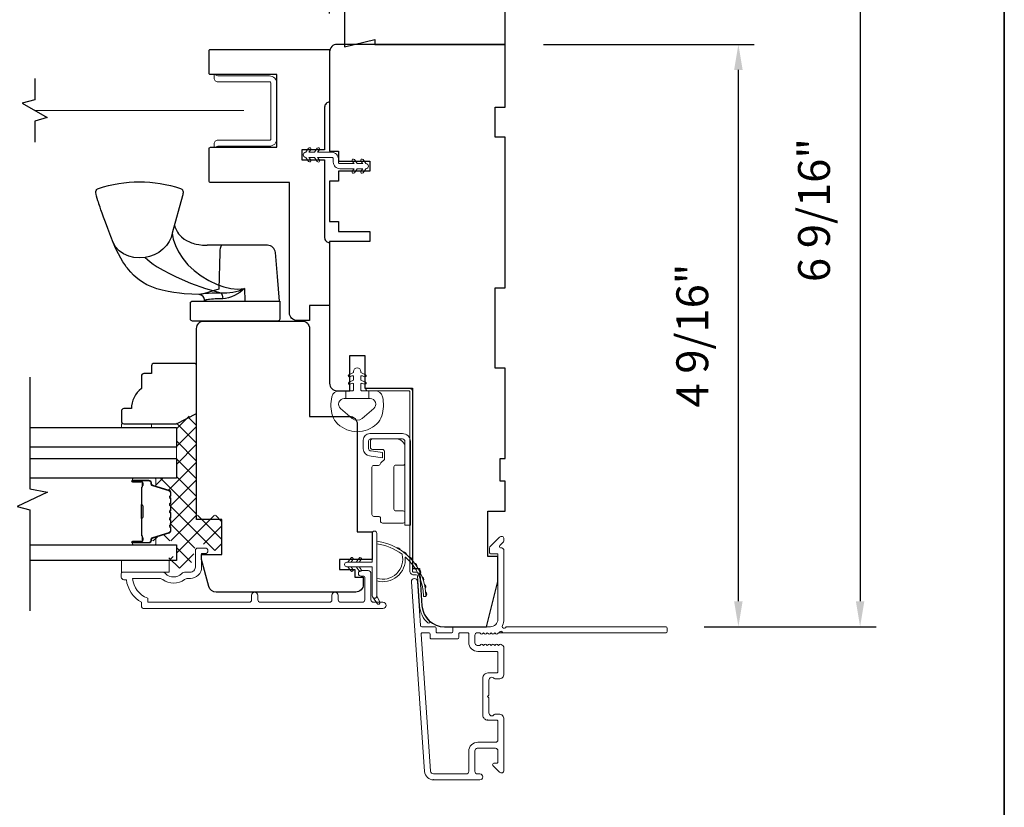
# Model space of a CAD drawing. Extents: x 5788 to 5906, y 4675 to 4759.
# Drawn here: x 5839 to 5847, y 4724 to 4731 of the extents above; entities that cross this region are included whole.
import ezdxf

# ---------------------------------------------------------------- set-up
doc = ezdxf.new("R2010")
doc.units = 0
doc.header["$LTSCALE"] = 200
doc.header["$MEASUREMENT"] = 0
doc.header["$PDMODE"] = 3
doc.header["$PDSIZE"] = 25
doc.linetypes.add('HIDDEN2', pattern=[0.1875, 0.125, -0.0625])
doc.layers.get('DEFPOINTS').update_dxf_attribs({"color": 2, "linetype": 'CONTINUOUS'})
for name, color, linetype, lineweight in [('15A02$0$DIMENSION', 2, 'CONTINUOUS', 5), ('6', 6, 'CONTINUOUS', 5), ('8', 7, 'CONTINUOUS', 35), ('Butal', 9, 'CONTINUOUS', 15), ('Dimensions', 2, 'CONTINUOUS', 25), ('Frame & Sash Cladding', 3, 'CONTINUOUS', 15), ('Hinge', 5, 'CONTINUOUS', 15), ('Interlayer', 4, 'CONTINUOUS', 13), ('Jamb Liner', 230, 'CONTINUOUS', 9), ('Nylon Clip', 6, 'CONTINUOUS', 15), ('Retractable Screen Hardware', 200, 'CONTINUOUS', 15), ('Screen', 40, 'HIDDEN2', 9), ('Sill Nose', 140, 'CONTINUOUS', 15), ('Spacer Bar', 1, 'CONTINUOUS', 9), ('Weather-Strip', 6, 'CONTINUOUS', 9), ('Wood', 7, 'CONTINUOUS', 25)]:
    doc.layers.add(name, color=color, linetype=linetype, lineweight=lineweight)
for name, color, linetype in [('3', 3, 'CONTINUOUS'), ('7', 7, 'CONTINUOUS'), ('Glass', 6, 'CONTINUOUS'), ('HARDWARE', 1, 'CONTINUOUS')]:
    doc.layers.add(name, color=color, linetype=linetype)
doc.styles.add('style1', font='arial.ttf')
doc.dimstyles.new('LWFRAC$0', dxfattribs={"dimscale": 20, "dimtxt": 2.5, "dimasz": 2, "dimexe": 1.25, "dimexo": 3, "dimgap": 2, "dimtad": 1, "dimtoh": 1, "dimdec": 4, "dimlfac": 0.03937, "dimzin": 4, "dimdsep": 46, "dimlunit": 5, "dimtxsty": 'style1', "dimcen": 0, "dimadec": 0, "dimazin": 0, "dimtfac": 1, "dimtdec": 4, "dimtix": 1, "dimtmove": 0, "dimatfit": 3, "dimfxl": 0, "dimfrac": 2, "dimtzin": 0, "dimarcsym": 0})

# ---------------------------------------------------------------- blocks, each defined once
blk = doc.blocks.new('*D29')
at = {"layer": 'DEFPOINTS', "color": 0}
for p in [(5841.2982, 4733.8731), (5842.6761, 4732.3431), (5841.2982, 4730.3155)]:
    blk.add_point(p, dxfattribs=at)
at = {"layer": 'Dimensions', "color": 0, "lineweight": -2}
for p, q in [((5841.2982, 4730.6155), (5841.2982, 4733.9981)), ((5842.6761, 4732.6431), (5842.6761, 4733.9981)), ((5842.4761, 4733.8731), (5841.4982, 4733.8731))]:
    blk.add_line(p, q, dxfattribs=at)
at = {"layer": 'Dimensions', "color": 0}
for points in [[(5841.4982, 4733.9065), (5841.4982, 4733.8398), (5841.2982, 4733.8731)], [(5842.4761, 4733.9065), (5842.4761, 4733.8398), (5842.6761, 4733.8731)]]:
    blk.add_solid(points, dxfattribs=at)
at = {"layer": 'Dimensions', "color": 0, "insert": (5841.9871, 4734.2025), "char_height": 0.25, "attachment_point": 5, "style": 'style1'}
blk.add_mtext('1 3/8"', dxfattribs=at)
blk = doc.blocks.new('*D30')
at = {"layer": 'DEFPOINTS', "color": 0}
for p in [(5842.6761, 4730.3746), (5844.5045, 4730.3746), (5843.9352, 4725.8077)]:
    blk.add_point(p, dxfattribs=at)
at = {"layer": 'Dimensions', "color": 0, "lineweight": -2}
for p, q in [((5842.9761, 4730.3746), (5844.6295, 4730.3746)), ((5844.5045, 4726.0077), (5844.5045, 4730.1746)), ((5844.2352, 4725.8077), (5844.6295, 4725.8077))]:
    blk.add_line(p, q, dxfattribs=at)
at = {"layer": 'Dimensions', "color": 0}
for points in [[(5844.4711, 4730.1746), (5844.5378, 4730.1746), (5844.5045, 4730.3746)], [(5844.4711, 4726.0077), (5844.5378, 4726.0077), (5844.5045, 4725.8077)]]:
    blk.add_solid(points, dxfattribs=at)
at = {"layer": 'Dimensions', "color": 0, "insert": (5844.1752, 4728.0911), "char_height": 0.25, "attachment_point": 5, "rotation": 90, "style": 'style1'}
blk.add_mtext('4 9/16"', dxfattribs=at)
blk = doc.blocks.new('*D31')
at = {"layer": 'DEFPOINTS', "color": 0}
for p in [(5842.6761, 4732.3431), (5843.9352, 4725.8077), (5845.4593, 4725.8077)]:
    blk.add_point(p, dxfattribs=at)
at = {"layer": 'Dimensions', "color": 0, "lineweight": -2}
for p, q in [((5842.9761, 4732.3431), (5845.5843, 4732.3431)), ((5845.4593, 4732.1431), (5845.4593, 4726.0077)), ((5844.2352, 4725.8077), (5845.5843, 4725.8077))]:
    blk.add_line(p, q, dxfattribs=at)
at = {"layer": 'Dimensions', "color": 0}
for points in [[(5845.4259, 4732.1431), (5845.4926, 4732.1431), (5845.4593, 4732.3431)], [(5845.4259, 4726.0077), (5845.4926, 4726.0077), (5845.4593, 4725.8077)]]:
    blk.add_solid(points, dxfattribs=at)
at = {"layer": 'Dimensions', "color": 0, "insert": (5845.13, 4729.0754), "char_height": 0.25, "attachment_point": 5, "rotation": 90, "style": 'style1'}
blk.add_mtext('6 9/16"', dxfattribs=at)

msp = doc.modelspace()

# ---------------------------------------------------------------- hatches: boundary and pattern name
at = {"layer": '15A02$0$DIMENSION'}
h = msp.add_hatch(dxfattribs=at)
h.set_pattern_fill('ANSI37', color=251, scale=0.7874, angle=360, style=0)
h.set_pattern_definition([(45, (5961.35758, 4613.38156), (-0.069596985, 0.069596985), []), (135, (5961.35758, 4613.38156), (-0.069596985, -0.069596985), [])])
edge = h.paths.add_edge_path()
edge.add_line((5839.95458, 4726.89938), (5840.03779, 4726.87394))
edge.add_arc((5840.03335, 4726.85942), 0.01518, 359.999979, 433, ccw=False)
edge.add_line((5840.04853, 4726.85942), (5840.04853, 4726.83483))
edge.add_arc((5840.04803, 4726.83483), 0.0005, 309, 359.999979, ccw=False)
edge.add_line((5840.04835, 4726.83444), (5840.045, 4726.83173))
edge.add_arc((5840.05098, 4726.82435), 0.0095, 129, 231)
edge.add_line((5840.045, 4726.81697), (5840.04835, 4726.81425))
edge.add_arc((5840.04803, 4726.81387), 0.0005, 366.583918, 411, ccw=False)
edge.add_line((5840.04853, 4726.81392), (5840.04853, 4726.77783))
edge.add_arc((5840.04803, 4726.77783), 0.0005, 309, 360.005235, ccw=False)
edge.add_line((5840.04835, 4726.77744), (5840.045, 4726.77473))
edge.add_arc((5840.05098, 4726.76735), 0.0095, 129, 231)
edge.add_line((5840.045, 4726.75997), (5840.04835, 4726.75726))
edge.add_arc((5840.04803, 4726.75687), 0.0005, 366.583918, 411, ccw=False)
edge.add_line((5840.04853, 4726.75692), (5840.04853, 4726.72083))
edge.add_arc((5840.04803, 4726.72083), 0.0005, 309, 360.005235, ccw=False)
edge.add_line((5840.04835, 4726.72044), (5840.045, 4726.71773))
edge.add_arc((5840.05098, 4726.71035), 0.0095, 129, 231)
edge.add_line((5840.045, 4726.70297), (5840.04835, 4726.70026))
edge.add_arc((5840.04803, 4726.69987), 0.0005, 366.583918, 411, ccw=False)
edge.add_line((5840.04853, 4726.69992), (5840.04853, 4726.66383))
edge.add_arc((5840.04803, 4726.66383), 0.0005, 309, 360.005235, ccw=False)
edge.add_line((5840.04835, 4726.66344), (5840.045, 4726.66073))
edge.add_arc((5840.05098, 4726.65335), 0.0095, 129, 231)
edge.add_line((5840.045, 4726.64597), (5840.04835, 4726.64326))
edge.add_arc((5840.04803, 4726.64287), 0.0005, 360, 411, ccw=False)
edge.add_line((5840.04853, 4726.64287), (5840.04853, 4726.60683))
edge.add_arc((5840.04803, 4726.60683), 0.0005, 309, 360, ccw=False)
edge.add_line((5840.04835, 4726.60644), (5840.045, 4726.60373))
edge.add_arc((5840.05098, 4726.59635), 0.0095, 129, 231)
edge.add_line((5840.045, 4726.58897), (5840.04835, 4726.58626))
edge.add_arc((5840.04803, 4726.58587), 0.0005, 360.000021, 411, ccw=False)
edge.add_line((5840.04853, 4726.58587), (5840.04853, 4726.56128))
edge.add_arc((5840.03335, 4726.56128), 0.01518, 287, 360.000021, ccw=False)
edge.add_line((5840.03779, 4726.54676), (5839.90946, 4726.50753))
edge.add_arc((5839.91522, 4726.4887), 0.01968, 107, 112.231317)
edge.add_line((5839.90777, 4726.50692), (5839.90103, 4726.50018))
edge.add_line((5839.90103, 4726.50018), (5839.90103, 4726.48049))
edge.add_line((5839.90103, 4726.48049), (5840.09753, 4726.48049))
edge.add_line((5840.09753, 4726.48049), (5840.09753, 4726.35845))
edge.add_line((5840.09753, 4726.35845), (5840.03848, 4726.35845))
edge.add_line((5840.03848, 4726.35845), (5840.03848, 4726.2679))
edge.add_line((5840.03848, 4726.2679), (5840.20592, 4726.2679))
edge.add_line((5840.20592, 4726.2679), (5840.24529, 4726.43677))
edge.add_line((5840.24529, 4726.43677), (5840.24529, 4726.45642))
edge.add_line((5840.24529, 4726.45642), (5840.26498, 4726.45646))
edge.add_line((5840.26498, 4726.45646), (5840.34364, 4726.45646))
edge.add_line((5840.34364, 4726.45646), (5840.34372, 4726.4348))
edge.add_line((5840.34372, 4726.4348), (5840.34372, 4726.40612))
edge.add_line((5840.34372, 4726.40612), (5840.45187, 4726.40612))
edge.add_line((5840.45187, 4726.40612), (5840.45187, 4726.68154))
edge.add_line((5840.45187, 4726.68154), (5840.25503, 4726.68154))
edge.add_line((5840.25503, 4726.68154), (5840.25501, 4727.48797))
edge.add_line((5840.25501, 4727.48797), (5840.09753, 4727.40923))
edge.add_line((5840.09753, 4727.40923), (5840.09753, 4726.97262))
edge.add_line((5840.09753, 4726.97262), (5839.90103, 4726.97262))
edge.add_line((5839.90103, 4726.97262), (5839.90103, 4726.95293))
edge.add_line((5839.90103, 4726.95293), (5839.95458, 4726.89938))

# ---------------------------------------------------------------- linework, layer by layer
at = {"layer": '3'}
for p, q in [((5842.53953, 4725.07538), (5842.53536, 4725.07538)), ((5842.11434, 4724.60687), (5842.11016, 4724.60687))]:
    msp.add_line(p, q, dxfattribs=at)
at = {"layer": '6'}
msp.add_lwpolyline([(5841.32193, 4727.46073, 0.1242149), (5841.36112, 4727.3986, 0.4), (5841.66828, 4727.3986, 0.1242149), (5841.70746, 4727.46073, 0.1398446), (5841.71314, 4727.61191, 0.3454544), (5841.65482, 4727.65767), (5841.60477, 4727.65767), (5841.60477, 4727.59762), (5841.60477, 4727.65767), (5841.553, 4727.65767, -0.4142136), (5841.54299, 4727.66768), (5841.54299, 4727.70803, -0.5396506), (5841.55564, 4727.71634), (5841.57252, 4727.70903, 1), (5841.57943, 4727.72499), (5841.54845, 4727.7384, -0.298996), (5841.54299, 4727.74671), (5841.54299, 4727.76731, -0.5396506), (5841.55564, 4727.77562), (5841.57252, 4727.76831, 1), (5841.57943, 4727.78427), (5841.54845, 4727.79769, -0.298996), (5841.54299, 4727.806), (5841.54299, 4727.80915, 1), (5841.4864, 4727.80915), (5841.4864, 4727.806, -0.298996), (5841.48094, 4727.79769), (5841.44996, 4727.78427, 1), (5841.45687, 4727.76831), (5841.47374, 4727.77562, -0.5396506), (5841.4864, 4727.76731), (5841.4864, 4727.74671, -0.298996), (5841.48094, 4727.7384), (5841.44996, 4727.72499, 1), (5841.45687, 4727.70903), (5841.47374, 4727.71634, -0.5396506), (5841.4864, 4727.70803), (5841.4864, 4727.66768, -0.4142136), (5841.47639, 4727.65767), (5841.42462, 4727.65767), (5841.42462, 4727.59762), (5841.60477, 4727.59762), (5841.61586, 4727.59762, -0.7002075), (5841.64481, 4727.51808), (5841.5533, 4727.44129, -0.3639702), (5841.4761, 4727.44129), (5841.38458, 4727.51808, -0.7002075), (5841.41353, 4727.59762), (5841.42462, 4727.59762), (5841.42462, 4727.65767), (5841.37458, 4727.65767, 0.3454544), (5841.31625, 4727.61191, 0.1398446)], format="xyb", close=True, dxfattribs=at)
for points in [[(5839.90119, 4727.37025), (5839.90119, 4727.40017), (5839.66497, 4727.40017), (5839.66497, 4727.37025)], [(5840.03899, 4726.2364), (5840.03899, 4726.32695), (5839.66497, 4726.32695), (5839.66497, 4726.2364)]]:
    msp.add_lwpolyline(points, close=True, dxfattribs=at)
at = {"layer": '7'}
for points in [[(5838.98521, 4730.10685), (5838.98521, 4729.94005), (5838.88678, 4729.91368), (5839.08363, 4729.80003), (5838.98521, 4729.77365), (5838.98521, 4729.60685)], [(5838.94648, 4727.76395), (5838.94648, 4726.89054), (5839.08428, 4726.86417), (5838.84806, 4726.75052), (5838.94648, 4726.72414), (5838.94648, 4725.93325)]]:
    msp.add_lwpolyline(points, dxfattribs=at)
at = {"layer": '8', "linetype": 'Continuous'}
msp.add_lwpolyline([(5816.90112, 4737.56662), (5846.59033, 4737.56662), (5846.59033, 4718.21587), (5816.90112, 4718.21587)], close=True, dxfattribs=at)
at = {"layer": 'Butal'}
for points in [[(5839.76105, 4726.97253), (5839.92556, 4726.97253, -0.4142136), (5839.9354, 4726.96269), (5839.9354, 4726.91053), (5839.91137, 4726.91788, -0.3297505), (5839.90091, 4726.93202), (5839.90091, 4726.93671, 0.4142136), (5839.88083, 4726.95678), (5839.75121, 4726.95678), (5839.75121, 4726.96269, -0.4142136)], [(5839.76105, 4726.449), (5839.92556, 4726.449, 0.4142136), (5839.9354, 4726.45884), (5839.9354, 4726.511), (5839.91137, 4726.50365, 0.3297505), (5839.90091, 4726.48951), (5839.90091, 4726.48482, -0.4142136), (5839.88083, 4726.46475), (5839.75121, 4726.46475), (5839.75121, 4726.45884, 0.4142136)]]:
    msp.add_lwpolyline(points, format="xyb", close=True, dxfattribs=at)
at = {"layer": 'Frame & Sash Cladding'}
for points in [[(5843.94504, 4725.79785, 0.4142136), (5843.93519, 4725.80769), (5842.68335, 4725.80769, -1.1142252), (5842.65406, 4725.81874, 0.1176834), (5842.66551, 4725.86674), (5842.66551, 4726.40295, 0.4242361), (5842.63987, 4726.42774, -0.6805798), (5842.63257, 4726.44454), (5842.66263, 4726.4746, 0.1989124), (5842.66551, 4726.48156), (5842.66551, 4726.49663, 0.6681786), (5842.63191, 4726.51055), (5842.55619, 4726.43483, 0.1989124), (5842.55331, 4726.42787), (5842.55331, 4726.38836, 0.4142136), (5842.56315, 4726.37852), (5842.61827, 4726.37852), (5842.61827, 4725.86674, -0.4142136), (5842.55922, 4725.80769), (5842.27378, 4725.80769, 0.4142136), (5842.26394, 4725.79785), (5842.26394, 4725.77026, -0.4142136), (5842.2541, 4725.76041), (5842.14312, 4725.76041, -0.4142136), (5842.13328, 4725.77026), (5842.13328, 4725.79785, 0.4142136), (5842.12344, 4725.80769), (5842.02082, 4725.80769, -0.3939105), (5842.011, 4725.81684), (5841.98675, 4726.16363, 1), (5841.93962, 4726.16034), (5842.04364, 4724.6728, 0.3939105), (5842.11434, 4724.60687), (5842.47654, 4724.60687, 1), (5842.47654, 4724.65412), (5842.45685, 4724.65412, -0.4142136), (5842.43717, 4724.6738), (5842.43717, 4724.83522, -0.4142136), (5842.45685, 4724.8549), (5842.59859, 4724.8549, -0.4142136), (5842.61827, 4724.83522), (5842.61827, 4724.74664, -0.4142136), (5842.60843, 4724.73679), (5842.58663, 4724.73679, 0.6681786), (5842.57967, 4724.71999), (5842.63191, 4724.66776, 0.6681786), (5842.66551, 4724.68168), (5842.66551, 4725.08325, 0.4142136), (5842.62614, 4725.12262), (5842.59809, 4725.12262, 0.2399316), (5842.59013, 4725.11857, -0.72633), (5842.5474, 4725.13246), (5842.5474, 4725.25057), (5842.53756, 4725.26041), (5842.5474, 4725.27026), (5842.5474, 4725.38837, -0.72633), (5842.59013, 4725.40226, 0.2399316), (5842.59809, 4725.39821), (5842.62614, 4725.39821, 0.4142136), (5842.66551, 4725.43758), (5842.66551, 4725.64231, 0.2134218), (5842.65895, 4725.65698), (5842.64512, 4725.66936, 0.381966), (5842.63199, 4725.66936), (5842.62379, 4725.66202), (5842.61559, 4725.66936, 0.381966), (5842.60247, 4725.66936), (5842.59426, 4725.66202), (5842.58606, 4725.66936, 0.381966), (5842.57294, 4725.66936), (5842.56474, 4725.66202), (5842.55654, 4725.66936, 0.381966), (5842.54341, 4725.66936), (5842.53521, 4725.66202), (5842.52701, 4725.66936, 0.381966), (5842.51388, 4725.66936), (5842.50568, 4725.66202), (5842.49748, 4725.66936, 0.381966), (5842.48436, 4725.66936), (5842.47615, 4725.66202), (5842.45685, 4725.66202, -0.4142136), (5842.43717, 4725.6817), (5842.43717, 4725.74076, -0.4142136), (5842.45685, 4725.76044), (5842.47615, 4725.76044), (5842.48436, 4725.75311, 0.381966), (5842.49748, 4725.75311), (5842.50568, 4725.76044), (5842.51388, 4725.75311, 0.381966), (5842.52701, 4725.75311), (5842.53521, 4725.76044), (5842.54341, 4725.75311, 0.381966), (5842.55654, 4725.75311), (5842.56474, 4725.76044), (5842.57294, 4725.75311, 0.381966), (5842.58606, 4725.75311), (5842.59426, 4725.76044), (5842.60247, 4725.75311, 0.381966), (5842.61559, 4725.75311), (5842.63248, 4725.76821, -0.5612669), (5842.65822, 4725.76044), (5843.93519, 4725.76044, 0.4142136), (5843.94504, 4725.77029)], [(5840.68691, 4726.05488), (5840.68691, 4726.01945, -0.4142151), (5840.66723, 4725.99976), (5839.87128, 4725.99976), (5839.87128, 4726.0308, -0.2832257), (5839.75238, 4726.18677), (5839.96504, 4726.18677, -0.1654359), (5839.98904, 4726.17861, 0.3401823), (5840.16087, 4726.17861, -0.1654359), (5840.18488, 4726.18677), (5840.20592, 4726.18677, 0.4142136), (5840.2945, 4726.27536), (5840.2945, 4726.38165), (5840.32206, 4726.38165, 1), (5840.32206, 4726.42496), (5840.26498, 4726.42496, 0.4142136), (5840.24529, 4726.40528), (5840.24529, 4726.27536, -0.4142136), (5840.20592, 4726.23599), (5840.16662, 4726.23599, 0.1961243), (5840.13908, 4726.22475, -0.40794), (5840.01083, 4726.22475, 0.1961243), (5839.98329, 4726.23599), (5839.67443, 4726.23599, 0.4142136), (5839.66458, 4726.22614), (5839.66458, 4726.19662, 0.4142136), (5839.68427, 4726.17693), (5839.70395, 4726.17693, 0.2381249), (5839.82206, 4725.99977), (5839.82206, 4725.9722, 0.4142136), (5839.84372, 4725.95055), (5841.71663, 4725.95055, 1), (5841.71663, 4725.99977), (5841.64265, 4725.99977, -0.415215), (5841.6229, 4726.01945), (5841.6229, 4726.22601, 0.4159086), (5841.60124, 4726.24779), (5841.54613, 4726.24779, 1), (5841.54613, 4726.20449), (5841.56613, 4726.20449, -0.414213), (5841.574, 4726.19661), (5841.574, 4726.01945, -0.4142136), (5841.55431, 4725.99977), (5841.38517, 4725.99976, -0.4152158), (5841.36542, 4726.01945), (5841.36542, 4726.05488, 1), (5841.31652, 4726.05488), (5841.31652, 4726.01945, -0.4142131), (5841.29684, 4725.99976), (5840.7555, 4725.99976, -0.414212), (5840.73581, 4726.01945), (5840.73581, 4726.05488, 1)], [(5842.60843, 4725.44545), (5842.53953, 4725.44545, 0.4142136), (5842.50016, 4725.40608), (5842.50016, 4725.11475, 0.4142136), (5842.53953, 4725.07538), (5842.60843, 4725.07538, -0.4142136), (5842.61827, 4725.06553), (5842.61827, 4724.92183, -0.4142136), (5842.59859, 4724.90215), (5842.46079, 4724.90215, 0.4142136), (5842.38993, 4724.83128), (5842.38993, 4724.6738, -0.4142136), (5842.37024, 4724.65412), (5842.11434, 4724.65412, -0.3939105), (5842.09077, 4724.67609), (5842.01569, 4725.74988, -0.4348124), (5842.0255, 4725.76041), (5842.07619, 4725.76041, -0.4142136), (5842.08604, 4725.75057), (5842.08604, 4725.72301, 0.4142136), (5842.09588, 4725.71317), (5842.30134, 4725.71317, 0.4142136), (5842.31119, 4725.72301), (5842.31119, 4725.7506, -0.4142136), (5842.32103, 4725.76044), (5842.38008, 4725.76044, -0.4142136), (5842.38993, 4725.7506), (5842.38993, 4725.68564, 0.4142136), (5842.46079, 4725.61478), (5842.60843, 4725.61478, -0.4142136), (5842.61827, 4725.60493), (5842.61827, 4725.4553, -0.4142136)]]:
    msp.add_lwpolyline(points, format="xyb", close=True, dxfattribs=at)
at = {"layer": 'Glass', "color": 1}
for points in [[(5838.94648, 4727.37025), (5840.09804, 4727.37025), (5840.09804, 4727.2167), (5838.94648, 4727.2167)], [(5838.94648, 4727.12607), (5840.09804, 4727.12607), (5840.09804, 4726.97253), (5838.94648, 4726.97253)], [(5838.94648, 4726.449), (5840.09804, 4726.449), (5840.09804, 4726.32695), (5838.94648, 4726.32695)]]:
    msp.add_lwpolyline(points, dxfattribs=at)
at = {"layer": 'HARDWARE'}
for p, q in [((5840.4528, 4728.79886), (5840.33769, 4728.79896)), ((5840.31623, 4728.36136), (5840.31691, 4728.36136))]:
    msp.add_line(p, q, dxfattribs=at)
msp.add_lwpolyline([(5840.90625, 4728.36136), (5840.88935, 4728.55466), (5840.87295, 4728.74226), (5840.87089, 4728.75356), (5840.86679, 4728.76428), (5840.86078, 4728.77406), (5840.85307, 4728.78257), (5840.84392, 4728.78951), (5840.83365, 4728.79464), (5840.82261, 4728.7978), (5840.81118, 4728.79886), (5840.61202, 4728.79886), (5840.46702, 4728.79886), (5840.4528, 4728.79886), (5840.44987, 4728.7978), (5840.44703, 4728.79464), (5840.44439, 4728.78951), (5840.44204, 4728.78257), (5840.44006, 4728.77406), (5840.43852, 4728.76428), (5840.43746, 4728.75356), (5840.43693, 4728.74226), (5840.43048, 4728.45516), (5840.3858, 4728.4409), (5840.34397, 4728.42792), (5840.30675, 4728.41752), (5840.29087, 4728.41416), (5840.27775, 4728.41293), (5840.27386, 4728.41265), (5840.27526, 4728.41496), (5840.27895, 4728.41667), (5840.28833, 4728.41857), (5840.30321, 4728.42056), (5840.32329, 4728.42252), (5840.34814, 4728.4243), (5840.37727, 4728.42575), (5840.41003, 4728.42667), (5840.44578, 4728.42694), (5840.4924, 4728.42667), (5840.5397, 4728.43212), (5840.58628, 4728.4426), (5840.63139, 4728.45931), (5840.59403, 4728.42871), (5840.55143, 4728.4041), (5840.52818, 4728.39415), (5840.50561, 4728.38676), (5840.48168, 4728.38164), (5840.45954, 4728.37988), (5840.43035, 4728.37941), (5840.40108, 4728.37816), (5840.38643, 4728.37721), (5840.371, 4728.37595), (5840.35558, 4728.3744), (5840.34818, 4728.37351), (5840.33887, 4728.37223), (5840.33127, 4728.37097), (5840.32667, 4728.37007), (5840.32196, 4728.36892), (5840.31979, 4728.3679), (5840.31855, 4728.36699), (5840.31712, 4728.36375, 0.4298519), (5840.27386, 4728.41264), (5840.21871, 4728.4146), (5840.15788, 4728.41918), (5840.11997, 4728.42287), (5840.07657, 4728.42856), (5840.03086, 4728.43639), (5839.98597, 4728.44589), (5839.94342, 4728.45764), (5839.90315, 4728.47206), (5839.86495, 4728.48955), (5839.83118, 4728.50893), (5839.80388, 4728.52785), (5839.7818, 4728.54562), (5839.76022, 4728.56541), (5839.73827, 4728.5883), (5839.72016, 4728.60956), (5839.71258, 4728.61917), (5839.70347, 4728.6313), (5839.69155, 4728.64823), (5839.67718, 4728.67034), (5839.66073, 4728.69808), (5839.64229, 4728.7319), (5839.62189, 4728.7726), (5839.59968, 4728.82189), (5839.58099, 4728.86889), (5839.55832, 4728.92995), (5839.53992, 4728.97983), (5839.52521, 4729.02011), (5839.51361, 4729.05227), (5839.50462, 4729.07762), (5839.49776, 4729.09733), (5839.49263, 4729.11236), (5839.48892, 4729.1235), (5839.48708, 4729.12908), (5839.4857, 4729.13335), (5839.48448, 4729.13714), (5839.48099, 4729.14834), (5839.4757, 4729.1665), (5839.47069, 4729.1856), (5839.46711, 4729.19915), (5839.46507, 4729.21066), (5839.46519, 4729.22078), (5839.46749, 4729.22948), (5839.47176, 4729.23652), (5839.47748, 4729.24164), (5839.48467, 4729.24498, -0.1589248), (5840.12894, 4729.24534), (5840.13791, 4729.24044), (5840.14312, 4729.23483), (5840.1455, 4729.23078), (5840.14692, 4729.22739), (5840.14781, 4729.22436), (5840.14834, 4729.22175), (5840.14867, 4729.21935), (5840.14884, 4729.21703), (5840.14888, 4729.21345), (5840.14865, 4729.20962), (5840.14795, 4729.20371), (5840.14638, 4729.19509), (5840.14433, 4729.18622), (5840.06263, 4728.89288), (5840.05456, 4728.86102), (5840.03983, 4728.82834), (5840.01832, 4728.79655), (5839.99067, 4728.76752), (5839.95826, 4728.74292), (5839.92295, 4728.72399), (5839.88682, 4728.71125), (5839.85171, 4728.70457), (5839.80344, 4728.70122), (5839.76348, 4728.70381), (5839.72246, 4728.71348), (5839.68294, 4728.73086), (5839.64778, 4728.75564), (5839.61955, 4728.78648), (5839.59996, 4728.82123), (5839.59991, 4728.82137)], format="xyb", dxfattribs=at)
for points in [[(5840.06263, 4728.89288), (5840.07152, 4728.84738), (5840.08856, 4728.79842), (5840.11341, 4728.74688), (5840.1459, 4728.69518), (5840.18666, 4728.64608), (5840.23516, 4728.60051), (5840.29043, 4728.55916), (5840.35141, 4728.52273), (5840.41715, 4728.49219), (5840.46906, 4728.47402), (5840.52273, 4728.46105), (5840.57742, 4728.45511), (5840.63139, 4728.45964), (5840.6337, 4728.36136)], [(5840.08094, 4728.95864), (5840.08515, 4728.94388), (5840.09367, 4728.92325), (5840.09983, 4728.91126), (5840.10591, 4728.90105), (5840.11356, 4728.88995), (5840.13567, 4728.86512), (5840.15799, 4728.84709), (5840.17648, 4728.83564), (5840.19858, 4728.82493), (5840.21613, 4728.81823), (5840.22588, 4728.81507), (5840.23749, 4728.81178), (5840.25231, 4728.80825), (5840.27348, 4728.80434), (5840.30171, 4728.8009), (5840.33769, 4728.79896)], [(5839.85171, 4728.70457), (5839.86899, 4728.68723), (5839.8901, 4728.66924), (5839.91554, 4728.65038), (5839.94547, 4728.63083), (5839.99149, 4728.60436), (5840.042, 4728.57791), (5840.09521, 4728.5519), (5840.20729, 4728.50296), (5840.32465, 4728.4602), (5840.44578, 4728.42689), (5840.45151, 4728.42033), (5840.45624, 4728.40904), (5840.45902, 4728.39467), (5840.45954, 4728.37988)]]:
    msp.add_lwpolyline(points, dxfattribs=at)
msp.add_lwpolyline([(5840.89163, 4728.20536), (5840.22213, 4728.20536, -0.4142136), (5840.20713, 4728.22036), (5840.20713, 4728.34636, -0.4142136), (5840.22213, 4728.36136), (5840.90663, 4728.36136), (5840.90663, 4728.22036, -0.4142136)], format="xyb", close=True, dxfattribs=at)
at = {"layer": 'Hinge', "color": 150, "linetype": 'Continuous'}
for points in [[(5841.93155, 4727.26014, 0.4142137), (5841.86955, 4727.32214), (5841.83155, 4727.32214), (5841.79155, 4727.32214), (5841.75155, 4727.32214), (5841.61255, 4727.32214, 0.4142136), (5841.56255, 4727.27214), (5841.56255, 4727.20351, 0.3727166), (5841.61139, 4727.1471), (5841.62355, 4727.14534), (5841.71355, 4727.13232), (5841.71355, 4727.17436), (5841.62355, 4727.18739), (5841.6174, 4727.18828, -0.3727166), (5841.60455, 4727.20312), (5841.60455, 4727.26514, -0.4142136), (5841.61955, 4727.28014), (5841.82455, 4727.28014), (5841.83155, 4727.28014), (5841.86955, 4727.28014, -0.4142136), (5841.88955, 4727.26014), (5841.88955, 4727.21514), (5841.88955, 4727.09114), (5841.88955, 4727.00646), (5841.88955, 4726.60414), (5841.93155, 4726.60414), (5841.93155, 4727.00646), (5841.93155, 4727.10414), (5841.93155, 4727.26014)], [(5841.88955, 4727.21514, 0.4142136), (5841.82455, 4727.28014), (5841.63355, 4727.28014, 0.4142136), (5841.61855, 4727.26514), (5841.61855, 4727.21314, 0.4142136), (5841.63355, 4727.19814), (5841.71255, 4727.19814, -0.4142136), (5841.72755, 4727.18314), (5841.72755, 4727.12014), (5841.70218, 4727.09641, 0.1843471), (5841.69749, 4727.08679, -0.3882196), (5841.68255, 4727.07314), (5841.64555, 4727.07314, 0.4142136), (5841.63055, 4727.05814), (5841.63055, 4726.87314), (5841.63055, 4726.69902), (5841.63055, 4726.68814, 0.4142136), (5841.64555, 4726.67314), (5841.68255, 4726.67314, -0.4142136), (5841.69755, 4726.65814), (5841.69755, 4726.63614, 0.4142137), (5841.71255, 4726.62114), (5841.87455, 4726.62114, 0.4142136), (5841.88955, 4726.63614), (5841.88955, 4726.70114, 0.4142136), (5841.87455, 4726.71614), (5841.81755, 4726.71614, -0.4142136), (5841.80255, 4726.73114), (5841.80255, 4727.06114, -0.4142136), (5841.81755, 4727.07614), (5841.87971, 4727.07614, 0.4142136), (5841.88955, 4727.08598), (5841.88955, 4727.21514)]]:
    msp.add_lwpolyline(points, format="xyb", dxfattribs=at)
at = {"layer": 'Interlayer'}
msp.add_lwpolyline([(5838.94648, 4727.12607), (5840.09804, 4727.12607), (5840.09804, 4727.2167), (5838.94648, 4727.2167)], dxfattribs=at)
at = {"layer": 'Jamb Liner'}
msp.add_lwpolyline([(5841.97732, 4726.21517, -0.3939105), (5841.98713, 4726.20601), (5842.00356, 4725.97112, 0.1961705), (5842.06922, 4725.83766, 1), (5842.08229, 4725.85238, -0.1961705), (5842.0232, 4725.97249), (5842.00677, 4726.20738, 0.3939105), (5841.97732, 4726.23485), (5841.95761, 4726.23485, -0.4142136), (5841.94777, 4726.24469), (5841.94777, 4727.64823, 0.4142136), (5841.91824, 4727.67776), (5841.59344, 4727.67776, 1), (5841.59344, 4727.65807), (5841.91824, 4727.65807, -0.4142136), (5841.92808, 4727.64823), (5841.92808, 4726.24469, 0.4142136), (5841.95761, 4726.21517)], format="xyb", close=True, dxfattribs=at)
at = {"layer": 'Nylon Clip'}
msp.add_lwpolyline([(5841.37886, 4729.3998), (5841.49042, 4729.3998), (5841.47618, 4729.37947, 1), (5841.49273, 4729.36788), (5841.51508, 4729.3998), (5841.55872, 4729.3998), (5841.54449, 4729.37947, 1), (5841.56104, 4729.36788), (5841.58339, 4729.3998), (5841.58358, 4729.3998, 1), (5841.58358, 4729.43957), (5841.58339, 4729.43957), (5841.56104, 4729.47149, 1), (5841.54449, 4729.4599), (5841.55872, 4729.43957), (5841.51508, 4729.43957), (5841.49273, 4729.47149, 1), (5841.47618, 4729.4599), (5841.49042, 4729.43957), (5841.37886, 4729.43957, -0.4142136), (5841.36705, 4729.45138), (5841.36705, 4729.47657, 0.4142136), (5841.31547, 4729.52815), (5841.20392, 4729.52815), (5841.21816, 4729.54848, 1), (5841.20161, 4729.56007), (5841.17926, 4729.52815), (5841.13561, 4729.52815), (5841.14985, 4729.54848, 1), (5841.1333, 4729.56007), (5841.11095, 4729.52815), (5841.11076, 4729.52815, 1), (5841.11076, 4729.48838), (5841.11095, 4729.48838), (5841.1333, 4729.45646, 1), (5841.14985, 4729.46805), (5841.13561, 4729.48838), (5841.17926, 4729.48838), (5841.20161, 4729.45646, 1), (5841.21816, 4729.46805), (5841.20392, 4729.48838), (5841.31547, 4729.48838, -0.4142136), (5841.32729, 4729.47657), (5841.32729, 4729.45138, 0.4142136)], format="xyb", close=True, dxfattribs=at)
at = {"layer": 'Retractable Screen Hardware'}
msp.add_lwpolyline([(5840.39265, 4730.13838), (5840.42218, 4730.12763), (5840.82572, 4730.12763, -0.4142136), (5840.88477, 4730.06858), (5840.88477, 4729.63511, -0.4142136), (5840.82572, 4729.57606), (5840.42218, 4729.57606), (5840.39265, 4729.56531), (5840.39265, 4729.59378, -0.4142136), (5840.42218, 4729.6233), (5840.82769, 4729.6233, 0.4142136), (5840.83753, 4729.63315), (5840.83753, 4730.07055, 0.4142136), (5840.82769, 4730.08039), (5840.42257, 4730.08039, -0.4142136), (5840.39265, 4730.11031)], format="xyb", close=True, dxfattribs=at)
at = {"layer": 'Screen'}
msp.add_line((5840.62513, 4729.85685), (5838.98521, 4729.85685), dxfattribs=at)
at = {"layer": 'Sill Nose'}
for p, q in [((5842.62379, 4725.76044), (5842.65404, 4725.76044)), ((5842.65822, 4725.76044), (5842.65404, 4725.76044)), ((5842.51933, 4725.45378), (5842.51923, 4725.45378)), ((5842.51933, 4725.45378), (5842.51923, 4725.45378))]:
    msp.add_line(p, q, dxfattribs=at)
for centre, radius, start, end in [((5842.6388, 4725.75648), 0.01575, 14.594103, 82.381148), ((5842.51985, 4725.42426), 0.02953, 91, 91.009339)]:
    msp.add_arc(centre, radius, start, end, dxfattribs=at)
at = {"layer": 'Spacer Bar'}
for points in [[(5840.05351, 4726.66425, -0.2262769), (5840.05166, 4726.66036), (5840.04831, 4726.65765, 0.4769755), (5840.04831, 4726.64988), (5840.05166, 4726.64717, -0.2262769), (5840.05351, 4726.64328), (5840.05351, 4726.60725, -0.2262769), (5840.05166, 4726.60336), (5840.04831, 4726.60065, 0.4769755), (5840.04831, 4726.59288), (5840.05166, 4726.59017, -0.2262769), (5840.05351, 4726.58628), (5840.05351, 4726.56169, -0.3297505), (5840.03958, 4726.54287), (5839.91126, 4726.50364, 0.3297505), (5839.90051, 4726.48912), (5839.90051, 4726.48443, -0.4142136), (5839.88083, 4726.46475), (5839.75121, 4726.46475, -1), (5839.75121, 4726.47975), (5839.82459, 4726.47975, 0.4142136), (5839.83049, 4726.48565), (5839.83049, 4726.50581), (5839.83499, 4726.50581), (5839.83499, 4726.48706, -0.4142136), (5839.82318, 4726.47525), (5839.75121, 4726.47525, 1), (5839.75121, 4726.46925), (5839.88083, 4726.46925, 0.4142136), (5839.89601, 4726.48443), (5839.89601, 4726.48912, -0.3297505), (5839.90994, 4726.50794), (5840.03827, 4726.54717, 0.3297505), (5840.04901, 4726.56169), (5840.04901, 4726.58628, 0.2262769), (5840.04883, 4726.58667), (5840.04548, 4726.58938, -0.4769755), (5840.04548, 4726.60415), (5840.04883, 4726.60686, 0.2262769), (5840.04901, 4726.60725), (5840.04901, 4726.64328, 0.2262769), (5840.04883, 4726.64367), (5840.04548, 4726.64638, -0.4769755), (5840.04548, 4726.66115), (5840.04883, 4726.66386, 0.2262769), (5840.04901, 4726.66425), (5840.04901, 4726.70023, 0.2566329), (5840.04883, 4726.70067), (5840.04548, 4726.70338, -0.4769755), (5840.04548, 4726.71815), (5840.04883, 4726.72086, 0.2262769), (5840.04901, 4726.72125), (5840.04901, 4726.75723, 0.2566329), (5840.04883, 4726.75767), (5840.04548, 4726.76038, -0.4769755), (5840.04548, 4726.77515), (5840.04883, 4726.77786, 0.2262769), (5840.04901, 4726.77825), (5840.04901, 4726.81422, 0.2566329), (5840.04883, 4726.81467), (5840.04548, 4726.81738, -0.4769755), (5840.04548, 4726.83215), (5840.04883, 4726.83486, 0.2262769), (5840.04901, 4726.83525), (5840.04901, 4726.85984, 0.3297505), (5840.03827, 4726.87436), (5839.90994, 4726.91359, -0.3297505), (5839.89601, 4726.93241), (5839.89601, 4726.9371, 0.4142136), (5839.88083, 4726.95228), (5839.75121, 4726.95228, 1), (5839.75121, 4726.94628), (5839.82318, 4726.94628, -0.4142136), (5839.83499, 4726.93447), (5839.83499, 4726.91572), (5839.83049, 4726.91572), (5839.83049, 4726.93588, 0.4142136), (5839.82459, 4726.94178), (5839.75121, 4726.94178, -1), (5839.75121, 4726.95678), (5839.88083, 4726.95678, -0.4142136), (5839.90051, 4726.9371), (5839.90051, 4726.93241, 0.3297505), (5839.91126, 4726.91789), (5840.03958, 4726.87866, -0.3297505), (5840.05351, 4726.85984), (5840.05351, 4726.83525, -0.2262769), (5840.05166, 4726.83136), (5840.04831, 4726.82865, 0.4769755), (5840.04831, 4726.82088), (5840.05166, 4726.81817, -0.2262769), (5840.05351, 4726.81428), (5840.05351, 4726.77825, -0.2262769), (5840.05166, 4726.77436), (5840.04831, 4726.77165, 0.4769755), (5840.04831, 4726.76388), (5840.05166, 4726.76117, -0.2262769), (5840.05351, 4726.75728), (5840.05351, 4726.72125, -0.2262769), (5840.05166, 4726.71736), (5840.04831, 4726.71465, 0.4769755), (5840.04831, 4726.70688), (5840.05166, 4726.70417, -0.2262769), (5840.05351, 4726.70028)], [(5839.82849, 4726.48836), (5839.82849, 4726.51322, 0.2290698), (5839.82557, 4726.51954, -0.2244814), (5839.82301, 4726.52495), (5839.82301, 4726.65411, -0.2896395), (5839.82701, 4726.66044, 0.272736), (5839.83299, 4726.66927), (5839.83299, 4726.75226, 0.2727361), (5839.82701, 4726.76109, -0.2896395), (5839.82301, 4726.76742), (5839.82301, 4726.89658, -0.2244814), (5839.82557, 4726.90199, 0.2290698), (5839.82849, 4726.90831), (5839.82849, 4726.93317), (5839.83049, 4726.93317), (5839.83049, 4726.90833, -0.228585), (5839.82684, 4726.90044, 0.2244814), (5839.82501, 4726.89658), (5839.82501, 4726.76742, 0.2896395), (5839.82787, 4726.7629, -0.2741413), (5839.83499, 4726.75232), (5839.83499, 4726.66921, -0.2741413), (5839.82787, 4726.65863, 0.2896395), (5839.82501, 4726.65411), (5839.82501, 4726.52495, 0.2244814), (5839.82684, 4726.52109, -0.228585), (5839.83049, 4726.5132), (5839.83049, 4726.48836)]]:
    msp.add_lwpolyline(points, format="xyb", close=True, dxfattribs=at)
msp.add_lwpolyline([(5839.82501, 4726.65415, 0.0018851), (5839.82501, 4726.65411), (5839.82501, 4726.52495, 0.2244814), (5839.82684, 4726.52109, -0.228585), (5839.83049, 4726.5132), (5839.83049, 4726.48836), (5839.82849, 4726.48836), (5839.82849, 4726.51322, 0.2290698), (5839.82557, 4726.51954, -0.2244814), (5839.82301, 4726.52495), (5839.82301, 4726.65411, 0.2142452), (5839.82236, 4726.65556, -0.2142452), (5839.82001, 4726.66079), (5839.82001, 4726.76074, -0.2142452), (5839.82236, 4726.76597, 0.2142452), (5839.82301, 4726.76742), (5839.82301, 4726.89658, -0.2244814), (5839.82557, 4726.90199, 0.2290698), (5839.82849, 4726.90831), (5839.82849, 4726.93317), (5839.83049, 4726.93317), (5839.83049, 4726.90833, -0.228585), (5839.82684, 4726.90044, 0.2244814), (5839.82501, 4726.89658), (5839.82501, 4726.76742, -0.2142452), (5839.82369, 4726.76447, 0.2142452), (5839.82201, 4726.76074), (5839.82201, 4726.66079, 0.2142452), (5839.82369, 4726.65706, -0.2142452), (5839.82501, 4726.65411)], format="xyb", dxfattribs=at)
at = {"layer": 'Weather-Strip'}
for points in [[(5841.43403, 4726.31395), (5841.63285, 4726.31395), (5841.63285, 4726.53993, -1), (5841.66828, 4726.53993), (5841.66828, 4726.04938, -1), (5841.63285, 4726.04938), (5841.63285, 4726.27852), (5841.43403, 4726.27852, -1)], [(5841.86692, 4726.37657, -0.1718844), (5841.86764, 4726.37547, -0.5831712), (5841.66828, 4726.18732), (5841.66828, 4726.16683, 0.5195564), (5841.89133, 4726.35205, -0.6785937), (5841.89461, 4726.35367, -0.207743), (5842.03403, 4726.04777, 0.4089582), (5842.03599, 4726.04584), (5842.05174, 4726.04584, 0.4192993), (5842.05371, 4726.04784, 0.3723777), (5841.66828, 4726.4783), (5841.66828, 4726.45844, -0.12941)], [(5841.82633, 4726.42644, -0.0172147), (5841.8524, 4726.41079, 0.3908821)], [(5841.4814, 4726.33535), (5841.46641, 4726.31395), (5841.4419, 4726.31395), (5841.46496, 4726.34687, -1)], [(5841.54636, 4726.33535), (5841.53138, 4726.31395), (5841.50686, 4726.31395), (5841.52992, 4726.34687, -1)], [(5841.87799, 4726.39287, -0.0172983), (5841.90174, 4726.37364, 0.3989898)], [(5841.92447, 4726.35245, -0.0173798), (5841.9454, 4726.33, 0.4077429)], [(5841.4814, 4726.25711), (5841.46641, 4726.27852), (5841.4419, 4726.27852), (5841.46496, 4726.24559, 1)], [(5841.54636, 4726.25711), (5841.53138, 4726.27852), (5841.50686, 4726.27852), (5841.52992, 4726.24559, 1)], [(5841.96486, 4726.30598, -0.0174564), (5841.98254, 4726.28072, 0.4169938)], [(5841.99838, 4726.25436, -0.0175259), (5842.01243, 4726.22678, 0.4265826)], [(5842.0244, 4726.19859, -0.0175867), (5842.03451, 4726.16922, 0.4363375)], [(5842.04241, 4726.13977, -0.0176379), (5842.04836, 4726.10919, 0.4460765)], [(5841.66828, 4726.04938), (5841.69153, 4726.00074, -1), (5841.67031, 4725.99037), (5841.63606, 4726.03921, 0.7329507)], [(5842.05207, 4726.07902, -0.0176792), (5842.05371, 4726.04784, 0.4556094)]]:
    msp.add_lwpolyline(points, format="xyb", close=True, dxfattribs=at)
at = {"layer": 'Wood'}
for points in [[(5841.41627, 4730.35491), (5841.65249, 4730.41397), (5841.65249, 4730.3746), (5842.67611, 4730.3746), (5842.67611, 4730.84791), (5842.47926, 4730.91955), (5842.67611, 4731.46039), (5842.67611, 4732.3431), (5841.49501, 4732.3431, 0.4142136), (5841.41627, 4732.26436)], [(5841.29816, 4729.30177), (5841.29816, 4728.98681), (5841.36705, 4728.98681), (5841.36705, 4728.90807), (5841.61312, 4728.90807), (5841.61312, 4728.82933), (5841.29816, 4728.82933), (5841.29816, 4727.71713, 0.4142136), (5841.35721, 4727.65807), (5841.45564, 4727.65807), (5841.45564, 4727.93366), (5841.57375, 4727.93366), (5841.57375, 4727.76386), (5841.57375, 4727.76386), (5841.57375, 4727.67776), (5841.94776, 4727.67776), (5841.94776, 4726.26508), (5842.00236, 4726.26508), (5842.02282, 4725.97249, 0.3939105), (5842.19955, 4725.80769), (5842.52847, 4725.80769), (5842.61705, 4726.16202), (5842.61705, 4726.35887), (5842.53831, 4726.35887), (5842.53831, 4726.7132), (5842.6761, 4726.7132), (5842.6761, 4726.94942), (5842.63673, 4726.94942), (5842.63673, 4727.12658), (5842.6761, 4727.12658), (5842.6761, 4727.83524), (5842.59736, 4727.83524), (5842.59736, 4728.46516), (5842.6761, 4728.46516), (5842.6761, 4729.64626), (5842.59736, 4729.64626), (5842.59736, 4729.88248), (5842.6761, 4729.88248), (5842.6761, 4730.3746), (5841.35721, 4730.3746, 0.4142136), (5841.29816, 4730.31554), (5841.29816, 4729.53799), (5841.36705, 4729.53799), (5841.36705, 4729.45925), (5841.61312, 4729.45925), (5841.61312, 4729.38051), (5841.36705, 4729.38051), (5841.36705, 4729.30177)], [(5840.35328, 4729.55767, -0.4142136), (5840.36312, 4729.56752), (5840.88477, 4729.56752), (5840.88477, 4730.13838), (5840.36312, 4730.13838, -0.4142136), (5840.35328, 4730.14822), (5840.35328, 4730.32539, -0.4142136), (5840.36312, 4730.33523), (5841.29816, 4730.33523), (5841.29816, 4729.92184, 0.4142136), (5841.25879, 4729.88248), (5841.25879, 4729.54783), (5841.08162, 4729.54783), (5841.08162, 4729.46909), (5841.25879, 4729.46909), (5841.25879, 4728.85886, 0.4142136), (5841.29816, 4728.81949), (5841.29816, 4728.32736), (5841.14068, 4728.32736), (5841.14068, 4728.20925), (5841.04225, 4728.20925, -0.4142136), (5840.9832, 4728.26831), (5840.9832, 4729.29193), (5840.36312, 4729.29193, -0.4142136), (5840.35328, 4729.30177)], [(5839.90119, 4727.85292), (5839.90119, 4727.79387), (5839.84214, 4727.79387, 0.4142136), (5839.82245, 4727.77418), (5839.82245, 4727.67576, 0.236068), (5839.74371, 4727.51828), (5839.68466, 4727.51828, 0.4142136), (5839.66497, 4727.49859), (5839.66497, 4727.41985, 0.4142136), (5839.68466, 4727.40017), (5840.09804, 4727.40017), (5840.25552, 4727.47891), (5840.25552, 4727.85292, 0.4142136), (5840.23583, 4727.87261), (5839.92088, 4727.87261, 0.4142136)]]:
    msp.add_lwpolyline(points, format="xyb", close=True, dxfattribs=at)
msp.add_lwpolyline([(5841.37716, 4726.25651), (5841.49527, 4726.25651), (5841.49527, 4726.19746), (5841.5622, 4726.19746), (5841.5622, 4726.1384, -0.4142136), (5841.50314, 4726.07935), (5840.40828, 4726.07935, -0.3394543), (5840.35123, 4726.12312), (5840.29439, 4726.33525), (5840.29439, 4726.37462), (5840.37313, 4726.37462), (5840.45187, 4726.37462), (5840.45187, 4726.65004), (5840.25503, 4726.65004), (5840.25505, 4728.14627, -0.4142136), (5840.3141, 4728.20532), (5841.08185, 4728.20532, -0.4142136), (5841.1409, 4728.14627), (5841.14089, 4727.45728), (5841.4559, 4727.45728, -0.4142136), (5841.51496, 4727.39822), (5841.51496, 4726.55179), (5841.63306, 4726.55179), (5841.63306, 4726.33525), (5841.37716, 4726.33527), (5841.37716, 4726.25653), (5841.37716, 4726.25651)], format="xyb", dxfattribs=at)

# ---------------------------------------------------------------- dimensions: what is measured, and where the dimension line sits
at = {"layer": 'Dimensions'}
dim = msp.add_linear_dim(base=(5841.298159, 4733.873147), p1=(5842.676106, 4732.343095), p2=(5841.298159, 4730.315544), dimstyle='LWFRAC$0', override={"dimscale": 0.1, "dimlfac": 1, "dimpost": '"'}, dxfattribs=at)
dim.commit()
dim.dimension.update_dxf_attribs({"geometry": '*D29', "text_midpoint": (5841.987132, 4734.202496)})
for base, p1, p2, picture, middle in [((5845.45928, 4725.80769), (5842.67611, 4732.3431), (5843.93519, 4725.80769), '*D31', (5845.13002, 4729.07539)), ((5844.50448, 4730.3746), (5843.93519, 4725.80769), (5842.67611, 4730.3746), '*D30', (5844.17522, 4728.09114))]:
    dim = msp.add_linear_dim(base=base, p1=p1, p2=p2, angle=270, dimstyle='LWFRAC$0', override={"dimscale": 0.1, "dimlfac": 1, "dimpost": '"'}, dxfattribs=at)
    dim.commit()
    dim.dimension.update_dxf_attribs({"geometry": picture, "text_midpoint": middle})

doc.saveas('drawing.dxf')
